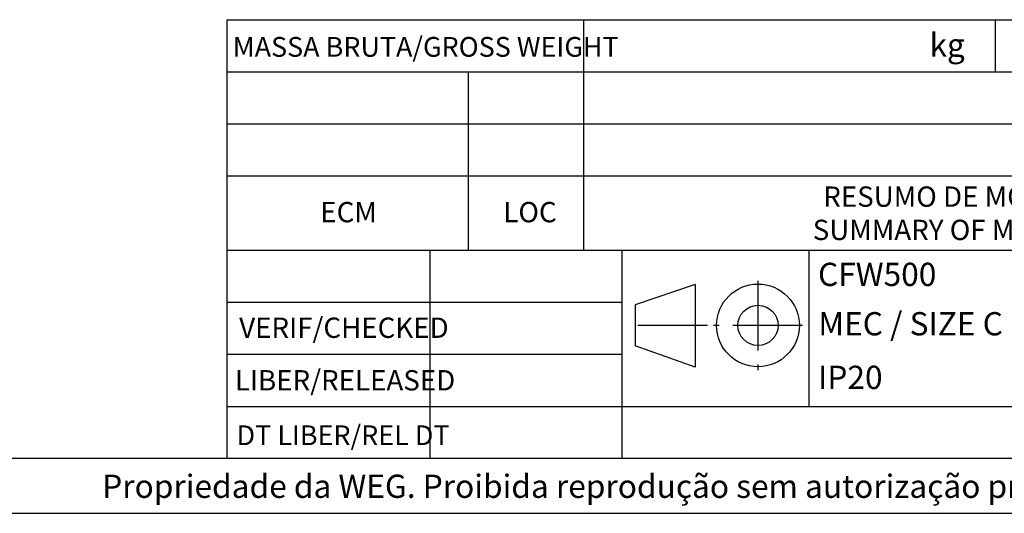
# Model space of a CAD drawing. Extents: x 0 to 1260, y 0 to 891.
# Drawn here: x 648 to 917, y 0 to 135 of the extents above; entities that cross this region are included whole.
import ezdxf

# ---------------------------------------------------------------- set-up
doc = ezdxf.new("R2010")
doc.units = 0
doc.header["$LTSCALE"] = 3
doc.linetypes.add('CENTER', pattern=[10.16, 6.35, -1.27, 1.27, -1.27])
doc.layers.get('0').update_dxf_attribs({"linetype": 'CONTINUOUS'})
doc.styles.add('SLDTEXTSTYLE1', font='TXT', dxfattribs={"width": 0.605})

msp = doc.modelspace()

# ---------------------------------------------------------------- linework, layer by layer
at = {"color": 7, "linetype": 'CONTINUOUS'}
for p, q in [((705, 135), (1245, 135)), ((705, 135), (705, 15)), ((802.5, 72), (802.5, 135)), ((915, 120.75), (915, 135)), ((705, 120.75), (1245, 120.75)), ((771, 72), (771, 120.75)), ((705, 106.5), (1245, 106.5)), ((705, 92.25), (1245, 92.25)), ((705, 72), (1245, 72)), ((760.5, 15), (760.5, 72)), ((813, 15), (813, 72)), ((864, 72), (864, 29.25)), ((832.91, 62.58), (816.52, 57)), ((832.91, 62.58), (832.91, 39.96)), ((705, 57.75), (813, 57.75)), ((816.52, 57), (816.52, 45.77)), ((832.91, 39.96), (816.52, 45.77)), ((705, 43.5), (813, 43.5)), ((705, 29.25), (1167, 29.25)), ((1245, 15), (75, 15)), ((0, 0), (1260, 0))]:
    msp.add_line(p, q, dxfattribs=at)
at = {"color": 7, "linetype": 'CENTER'}
for p, q in [((850.1, 63.59), (850.1, 39.19)), ((836.28, 51.39), (814.66, 51.39)), ((862.31, 51.39), (837.9, 51.39))]:
    msp.add_line(p, q, dxfattribs=at)
at = {"color": 7, "linetype": 'CONTINUOUS'}
for radius in [11.31, 5.5]:
    msp.add_circle((850.1, 51.39), radius, dxfattribs=at)

# ---------------------------------------------------------------- texts
at = {"color": 7, "linetype": 'CONTINUOUS', "style": 'SLDTEXTSTYLE1'}
for s, insert, char_height, attachment_point in [('MASSA BRUTA/GROSS WEIGHT', (706.58, 130.26), 5.4, 1), ('kg', (901.79, 131.25), 6.35, 2), ('RESUMO DE MODIFICAÇÕES', (867.93, 89.39), 5.5563, 1), ('ECM', (730.5, 85.15), 5.556, 1), ('LOC', (780.51, 85.15), 5.556, 1), ('SUMMARY OF MODIFICATIONS', (865.06, 80.29), 5.5563, 1), ('CFW500', (866.51, 68.52), 6.35, 1), ('VERIF/CHECKED', (708.33, 53.53), 5.5563, 1), ('MEC / SIZE C', (866.59, 55.02), 6.35, 1), ('IP20', (866.51, 40.36), 6.35, 1), ('LIBER/RELEASED', (707.14, 39.16), 5.5563, 1), ('DT LIBER/REL DT', (707.62, 24.05), 5.4, 1), ("Propriedade da WEG. Proibida reprodução sem autorização prévia./ WEG's property. Forbidden reproduction without previous authorization.", (670.9, 10.57), 6.35, 1)]:
    msp.add_mtext(s, dxfattribs=dict(at, insert=insert, char_height=char_height, attachment_point=attachment_point))

doc.saveas('drawing.dxf')
